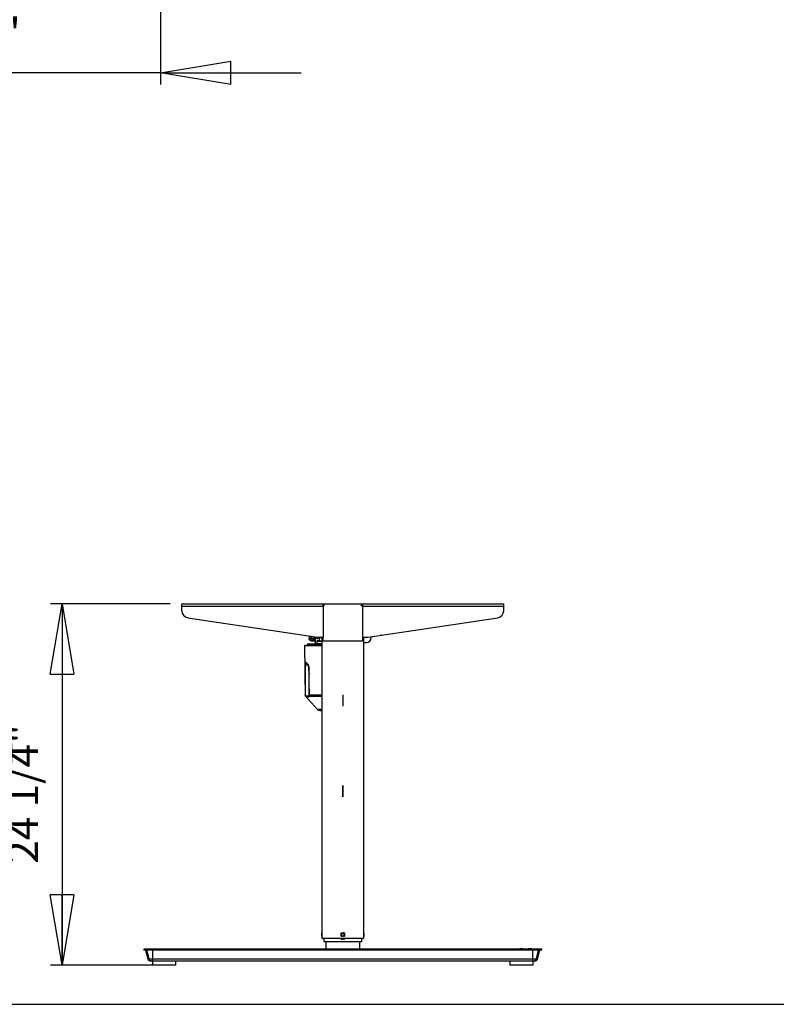
# Model space of a CAD drawing. Extents: x 4 to 230, y 4 to 161.
# Drawn here: x 55 to 106, y 4 to 70 of the extents above; entities that cross this region are included whole.
import ezdxf

# ---------------------------------------------------------------- set-up
doc = ezdxf.new("R2010")
doc.units = 0
doc.header["$MEASUREMENT"] = 0
doc.header["$PDSIZE"] = -1
doc.layers.get('0').update_dxf_attribs({"linetype": 'CONTINUOUS'})
doc.layers.get('DEFPOINTS').update_dxf_attribs({"linetype": 'CONTINUOUS'})
doc.styles.add('SLDTEXTSTYLE0', font='txt', dxfattribs={"width": 0.75})
doc.dimstyles.new('SLDDIMSTYLE0', dxfattribs={"dimtxt": 2.777778, "dimasz": 4.724409, "dimexe": 0.787402, "dimexo": 0.0625, "dimgap": 0.694444, "dimtad": 2, "dimzin": 12, "dimtxsty": 'STANDARD', "dimblk1": 'CLOSED', "dimblk2": 'CLOSED', "dimsah": 1, "dimcen": 0.09, "dimclrd": 7, "dimclre": 7, "dimclrt": 7, "dimazin": 3, "dimtfac": 1, "dimtofl": 0, "dimtmove": 0, "dimatfit": 3, "dimtolj": 1, "dimtzin": 12})
doc.dimstyles.new('SLDDIMSTYLE1', dxfattribs={"dimtxt": 2.777778, "dimasz": 4.724409, "dimexe": 0.787402, "dimexo": 0.0625, "dimgap": 0.694444, "dimtad": 2, "dimdec": 0, "dimzin": 12, "dimtxsty": 'STANDARD', "dimblk1": 'CLOSED', "dimblk2": 'CLOSED', "dimsah": 1, "dimcen": 0.09, "dimclrd": 7, "dimclre": 7, "dimclrt": 7, "dimazin": 3, "dimtfac": 1, "dimtofl": 0, "dimtmove": 0, "dimatfit": 3, "dimtolj": 1, "dimtzin": 12})

# ---------------------------------------------------------------- blocks, each defined once
blk = doc.blocks.new('_CLOSED')
at = {"color": 0, "linetype": 'BYBLOCK'}
for p, q in [((-1, 0.166667), (0, 0)), ((-1, 0.166667), (-1, -0.166667)), ((0, 0), (-1, -0.166667)), ((0, 0), (-1, 0))]:
    blk.add_line(p, q, dxfattribs=at)
blk = doc.blocks.new('*D')
at = {"color": 7}
for p, q in [((118.023, 158.999), (118.023, 155.69)), ((118.023, 158.999), (119.292, 158.999)), ((125.18, 158.999), (123.911, 158.999)), ((125.18, 158.999), (125.18, 155.69)), ((152.724, 147.015), (152.724, 156.464)), ((118.023, 155.69), (119.292, 155.69)), ((125.18, 155.69), (123.911, 155.69)), ((111.025, 147.645), (111.025, 153.169)), ((132.678, 147.645), (132.678, 153.169)), ((111.025, 152.382), (101.576, 152.382)), ((111.025, 152.382), (132.678, 152.382)), ((132.678, 152.382), (142.127, 152.382)), ((133.466, 147.015), (153.512, 147.015)), ((152.724, 144.771), (152.724, 147.015)), ((124.283, 144.771), (153.512, 144.771)), ((152.724, 144.771), (152.724, 130.372)), ((44.033, 138.439), (44.033, 135.13)), ((44.033, 138.439), (45.302, 138.439)), ((49.65, 138.439), (48.381, 138.439)), ((49.65, 138.439), (49.65, 135.13)), ((145.929, 138.16), (149.326, 138.16)), ((145.929, 138.16), (145.929, 136.891)), ((149.326, 138.16), (149.326, 136.891)), ((44.033, 135.13), (45.302, 135.13)), ((49.65, 135.13), (48.381, 135.13)), ((145.929, 132.543), (145.929, 133.811)), ((149.326, 132.543), (149.326, 133.811)), ((145.929, 132.543), (149.326, 132.543)), ((61.528, 131.822), (40.373, 131.822)), ((64.363, 131.822), (61.528, 131.822)), ((64.363, 131.822), (73.811, 131.822)), ((44.033, 129.039), (44.033, 125.731)), ((44.033, 129.039), (45.302, 129.039)), ((49.65, 129.039), (48.381, 129.039)), ((49.65, 129.039), (49.65, 125.731)), ((44.033, 125.731), (45.302, 125.731)), ((49.65, 125.731), (48.381, 125.731)), ((61.666, 122.422), (40.373, 122.422)), ((64.225, 122.422), (61.666, 122.422)), ((64.225, 122.422), (73.674, 122.422)), ((154.256, 112.566), (154.256, 122.015)), ((44.033, 119.89), (44.033, 116.581)), ((44.033, 119.89), (45.302, 119.89)), ((49.65, 119.89), (48.381, 119.89)), ((49.65, 119.89), (49.65, 116.581)), ((44.033, 116.581), (45.302, 116.581)), ((49.65, 116.581), (48.381, 116.581)), ((61.804, 113.273), (40.373, 113.273)), ((64.087, 113.273), (61.804, 113.273)), ((64.087, 113.273), (73.536, 113.273)), ((135.543, 112.566), (155.044, 112.566)), ((154.256, 111.484), (154.256, 112.566)), ((61.567, 111.7), (61.567, 103.231)), ((64.323, 111.7), (64.323, 103.231)), ((108.466, 111.779), (108.466, 98.677)), ((135.238, 111.779), (135.238, 98.677)), ((135.444, 111.484), (155.044, 111.484)), ((154.256, 111.484), (154.256, 92.74)), ((79.029, 110.636), (79.029, 107.327)), ((79.029, 110.636), (80.298, 110.636)), ((84.647, 110.636), (83.378, 110.636)), ((84.647, 110.636), (84.647, 107.327)), ((79.029, 107.327), (80.298, 107.327)), ((84.647, 107.327), (83.378, 107.327)), ((118.023, 106.082), (118.023, 102.773)), ((118.023, 106.082), (119.292, 106.082)), ((125.18, 106.082), (123.911, 106.082)), ((125.18, 106.082), (125.18, 102.773)), ((61.567, 104.019), (52.118, 104.019)), ((61.567, 104.019), (64.323, 104.019)), ((64.323, 104.019), (86.818, 104.019)), ((118.023, 102.773), (119.292, 102.773)), ((125.18, 102.773), (123.911, 102.773)), ((147.461, 100.529), (150.859, 100.529)), ((147.461, 100.529), (147.461, 99.26)), ((150.859, 100.529), (150.859, 99.26)), ((108.466, 99.465), (99.017, 99.465)), ((135.238, 99.465), (108.466, 99.465)), ((135.238, 99.465), (144.686, 99.465)), ((147.461, 94.911), (147.461, 96.18)), ((150.859, 94.911), (150.859, 96.18)), ((147.461, 94.911), (150.859, 94.911)), ((46.434, 73.238), (46.434, 69.929)), ((46.434, 73.238), (47.702, 73.238)), ((53.591, 73.238), (52.322, 73.238)), ((53.591, 73.238), (53.591, 69.929)), ((35.13, 71.462), (35.13, 65.833)), ((64.323, 71.462), (64.323, 65.833)), ((46.434, 69.929), (47.702, 69.929)), ((53.591, 69.929), (52.322, 69.929)), ((35.13, 66.62), (25.681, 66.62)), ((64.323, 66.62), (35.13, 66.62)), ((64.323, 66.62), (73.772, 66.62)), ((18.807, 55.791), (13.595, 55.791)), ((14.382, 55.791), (14.382, 7.071)), ((7.587, 36.265), (10.985, 36.265)), ((7.587, 36.265), (7.587, 34.996)), ((10.985, 36.265), (10.985, 34.996)), ((64.966, 30.88), (56.904, 30.88)), ((57.691, 30.88), (57.691, 6.569)), ((7.587, 27.568), (7.587, 28.837)), ((10.985, 27.568), (10.985, 28.837)), ((7.587, 27.568), (10.985, 27.568)), ((50.896, 21.478), (54.294, 21.478)), ((50.896, 21.478), (50.896, 20.209)), ((54.294, 21.478), (54.294, 20.209)), ((50.896, 14.32), (50.896, 15.589)), ((54.294, 14.32), (54.294, 15.589)), ((50.896, 14.32), (54.294, 14.32)), ((16.828, 7.071), (13.595, 7.071)), ((64.563, 6.569), (56.904, 6.569))]:
    blk.add_line(p, q, dxfattribs=at)
at = {"layer": 'DEFPOINTS', "color": 7}
for p in [(111.025, 146.858), (132.678, 147.015), (132.678, 146.858), (123.495, 144.771), (61.528, 124.889), (64.363, 124.889), (61.666, 119.082), (64.225, 119.082), (61.567, 112.488), (61.804, 111.995), (64.087, 111.995), (64.323, 112.488), (108.466, 112.566), (134.755, 112.566), (135.238, 112.566), (134.657, 111.484), (35.13, 72.25), (64.323, 72.25), (19.594, 55.791), (65.754, 30.88), (17.616, 7.071), (65.35, 6.569)]:
    blk.add_point(p, dxfattribs=at)
at = {"xscale": 4.724409448818898, "yscale": 4.724409448818898}
for p, rotation in [((111.025, 152.382), 360.0000000000004), ((132.678, 152.382), 180.0000000000004), ((152.724, 147.015), 270.0000000000005), ((152.724, 144.771), 90.00000000000051), ((61.528, 131.822), 360.0000000000004), ((64.363, 131.822), 180.0000000000003), ((64.225, 122.422), 180.0000000000004), ((154.256, 112.566), 270.0000000000002), ((61.804, 113.273), 360.0000000000003), ((64.087, 113.273), 180.0000000000003), ((154.256, 111.484), 90.00000000000021), ((61.567, 104.019), 360.0000000000004), ((64.323, 104.019), 180.0000000000004), ((135.238, 99.465), 180.0000000000004), ((35.13, 66.62), 360.0000000000001), ((64.323, 66.62), 180), ((14.382, 55.791), 90.00000000000051), ((57.691, 30.88), 90.00000000000051), ((14.382, 7.071), 270.0000000000005), ((57.691, 6.569), 270.0000000000005)]:
    blk.add_blockref('_CLOSED', p, dxfattribs=dict(at, rotation=rotation))
for p in [(61.666, 122.422), (108.466, 99.465)]:
    blk.add_blockref('_CLOSED', p, dxfattribs=at)
at = {"color": 7, "char_height": 2.0833, "attachment_point": 7, "style": 'SLDTEXTSTYLE0'}
for s, insert in [('550', (119.292, 156.647)), ('21 5/8"', (117.102, 153.339)), ('72', (45.302, 136.087)), ('2 7/8"', (44.6, 132.779)), ('65', (45.302, 126.688)), ('2 1/2"', (44.6, 123.379)), ('58', (45.302, 117.538)), ('2 1/4"', (44.6, 114.23)), ('70', (80.298, 108.284)), ('2 3/4"', (78.108, 104.976)), ('680', (119.292, 103.73)), ('26 3/4"', (117.102, 100.421)), ('742', (47.702, 70.886)), ('29 1/4"', (45.512, 67.577))]:
    blk.add_mtext(s, dxfattribs=dict(at, insert=insert))
at = {"color": 7, "char_height": 2.0833, "attachment_point": 7, "rotation": 90, "style": 'SLDTEXTSTYLE0'}
for s, insert in [('2 1/4"', (151.767, 131.622)), ('57', (148.37, 133.811)), ('1 1/8"', (153.299, 93.99)), ('28', (149.902, 96.18)), ('48 3/4"', (13.426, 27.417)), ('1238', (10.028, 28.837)), ('24 1/4"', (56.734, 13.399)), ('618', (53.337, 15.589))]:
    blk.add_mtext(s, dxfattribs=dict(at, insert=insert))

msp = doc.modelspace()

# ---------------------------------------------------------------- linework, layer by layer
at = {"color": 7, "linetype": 'CONTINUOUS'}
for p, q in [((65.754, 30.723), (65.754, 30.88)), ((65.754, 30.88), (75.323, 30.88)), ((65.754, 30.723), (75.25, 30.723)), ((65.754, 30.421), (65.754, 30.723)), ((75.25, 30.723), (75.25, 30.875)), ((75.25, 30.875), (75.323, 30.875)), ((75.25, 30.761), (75.323, 30.761)), ((75.25, 30.743), (75.323, 30.743)), ((75.25, 30.723), (75.25, 28.636)), ((75.323, 30.743), (75.323, 30.88)), ((75.323, 30.88), (77.838, 30.88)), ((77.838, 30.88), (87.407, 30.88)), ((77.838, 30.743), (77.838, 30.88)), ((77.838, 30.875), (77.911, 30.875)), ((77.838, 30.761), (77.911, 30.761)), ((77.911, 30.743), (77.838, 30.743)), ((77.911, 30.875), (77.911, 30.723)), ((77.911, 30.723), (87.407, 30.723)), ((77.911, 30.723), (77.911, 28.636)), ((87.407, 30.723), (87.407, 30.88)), ((87.407, 30.421), (87.407, 30.723)), ((66.156, 29.954), (74.878, 28.641)), ((78.283, 28.641), (87.005, 29.954)), ((74.311, 28.726), (74.311, 28.55)), ((74.319, 28.56), (74.311, 28.55)), ((74.319, 28.725), (74.319, 28.56)), ((74.319, 28.56), (74.359, 28.56)), ((74.359, 28.56), (74.359, 28.719)), ((74.442, 28.695), (74.444, 28.706)), ((74.442, 28.695), (74.442, 28.585)), ((74.449, 28.705), (74.449, 28.609)), ((74.58, 28.686), (74.58, 28.585)), ((74.663, 28.56), (74.663, 28.673)), ((74.663, 28.56), (74.702, 28.56)), ((74.698, 28.493), (74.711, 28.554)), ((74.698, 28.493), (74.742, 28.493)), ((74.702, 28.667), (74.702, 28.56)), ((74.702, 28.56), (74.711, 28.554)), ((74.711, 28.666), (74.711, 28.554)), ((74.742, 28.186), (74.742, 28.661)), ((74.75, 28.186), (74.75, 28.66)), ((74.937, 28.636), (75.25, 28.636)), ((74.982, 28.591), (74.982, 28.394)), ((75.163, 28.591), (74.982, 28.591)), ((74.998, 28.636), (74.998, 28.623)), ((75.163, 28.636), (75.163, 8.754)), ((75.245, 28.636), (75.245, 28.389)), ((77.911, 28.636), (78.224, 28.636)), ((77.916, 28.636), (77.916, 28.389)), ((77.998, 8.754), (77.998, 28.636)), ((78.486, 28.597), (78.486, 28.671)), ((79.195, 28.766), (79.116, 28.766)), ((79.195, 28.778), (79.195, 28.766)), ((74, 28.073), (74.058, 24.732)), ((74, 28.073), (75.163, 28.073)), ((74.018, 28.089), (75.163, 28.089)), ((74.175, 28.17), (74.175, 28.089)), ((74.175, 28.17), (75.163, 28.17)), ((75.163, 28.178), (74.183, 28.178)), ((74.468, 28.392), (74.477, 28.403)), ((74.468, 28.392), (74.742, 28.392)), ((74.545, 28.442), (74.477, 28.442)), ((74.477, 28.403), (74.545, 28.403)), ((74.545, 28.403), (74.545, 28.442)), ((74.545, 28.403), (74.555, 28.395)), ((74.555, 28.395), (74.742, 28.395)), ((74.742, 28.186), (74.75, 28.186)), ((74.75, 28.178), (74.75, 28.186)), ((74.805, 28.186), (74.75, 28.186)), ((74.805, 28.186), (74.805, 28.178)), ((74.837, 28.355), (74.844, 28.355)), ((74.837, 28.355), (74.837, 28.217)), ((74.837, 28.217), (74.844, 28.217)), ((74.844, 28.355), (74.844, 28.217)), ((75.163, 28.355), (74.844, 28.355)), ((74.844, 28.217), (75.169, 28.217)), ((74.884, 28.402), (74.884, 28.394)), ((74.982, 28.402), (74.884, 28.402)), ((74.884, 28.394), (75.163, 28.394)), ((74.894, 28.392), (74.982, 28.392)), ((75.245, 28.389), (77.916, 28.389)), ((77.998, 28.282), (78.171, 28.282)), ((74.028, 26.514), (74.035, 26.151)), ((74.045, 26.514), (74.039, 26.514)), ((74.045, 26.151), (74.039, 26.514)), ((74.045, 26.514), (74.065, 26.514)), ((74.045, 26.514), (74.045, 26.151)), ((74.065, 24.732), (74.065, 26.514)), ((74.311, 26.151), (74.305, 26.514)), ((74.035, 26.151), (74.06, 24.732)), ((74.062, 24.732), (74.045, 26.151)), ((74.326, 24.732), (74.311, 26.151)), ((74.06, 24.732), (74.058, 24.732)), ((74.06, 24.732), (74.06, 24.732)), ((74.062, 24.732), (74.065, 24.732)), ((74.062, 24.732), (74.062, 24.732)), ((74.078, 24.682), (74.871, 23.769)), ((74.078, 24.682), (74.079, 24.682)), ((74.079, 24.682), (74.087, 24.673)), ((74.087, 24.673), (74.079, 24.682)), ((74.321, 25.176), (74.325, 24.732)), ((74.324, 24.963), (74.324, 24.732)), ((74.324, 24.732), (74.325, 24.732)), ((74.325, 24.732), (74.325, 24.732)), ((74.326, 24.732), (74.326, 24.731)), ((75.163, 24.732), (74.326, 24.732)), ((74.326, 24.731), (74.33, 24.705)), ((74.334, 24.691), (74.338, 24.682)), ((74.338, 24.682), (74.343, 24.673)), ((74.343, 24.673), (74.339, 24.682)), ((74.339, 24.682), (75.163, 24.682)), ((76.581, 24.758), (76.581, 24.01)), ((76.581, 24.758), (76.581, 24.01)), ((75.163, 23.769), (74.871, 23.769)), ((74.908, 23.745), (75.163, 23.745)), ((76.581, 18.656), (76.581, 17.908)), ((76.581, 17.908), (76.581, 18.656)), ((76.581, 18.656), (76.581, 17.908)), ((76.581, 17.908), (76.581, 18.656)), ((75.163, 8.754), (75.168, 8.754)), ((75.163, 8.725), (75.163, 8.536)), ((75.165, 8.725), (75.163, 8.725)), ((75.165, 8.735), (75.165, 8.725)), ((75.167, 8.735), (75.165, 8.735)), ((75.165, 8.735), (75.165, 8.725)), ((75.165, 8.735), (75.165, 8.735)), ((75.166, 8.692), (75.167, 8.692)), ((75.166, 8.569), (75.166, 8.692)), ((75.167, 8.692), (75.167, 8.735)), ((75.168, 8.735), (75.167, 8.735)), ((75.168, 8.692), (75.167, 8.692)), ((75.168, 8.754), (75.168, 8.518)), ((76.462, 8.754), (76.699, 8.754)), ((76.462, 8.518), (76.462, 8.754)), ((76.476, 8.735), (76.468, 8.735)), ((76.468, 8.692), (76.468, 8.735)), ((76.476, 8.692), (76.468, 8.692)), ((76.476, 8.743), (76.52, 8.743)), ((76.476, 8.735), (76.476, 8.692)), ((76.519, 8.735), (76.476, 8.735)), ((76.476, 8.692), (76.486, 8.692)), ((76.478, 8.684), (76.476, 8.684)), ((76.478, 8.577), (76.478, 8.684)), ((76.486, 8.692), (76.486, 8.569)), ((76.519, 8.725), (76.519, 8.735)), ((76.519, 8.735), (76.527, 8.735)), ((76.642, 8.725), (76.519, 8.725)), ((76.527, 8.735), (76.527, 8.733)), ((76.527, 8.733), (76.634, 8.733)), ((76.634, 8.733), (76.634, 8.735)), ((76.634, 8.735), (76.642, 8.735)), ((76.642, 8.743), (76.685, 8.743)), ((76.642, 8.735), (76.642, 8.725)), ((76.686, 8.735), (76.642, 8.735)), ((76.676, 8.692), (76.686, 8.692)), ((76.676, 8.569), (76.676, 8.692)), ((76.683, 8.684), (76.683, 8.577)), ((76.685, 8.684), (76.683, 8.684)), ((76.686, 8.692), (76.686, 8.735)), ((76.693, 8.735), (76.686, 8.735)), ((76.693, 8.692), (76.686, 8.692)), ((76.693, 8.735), (76.693, 8.692)), ((76.699, 8.754), (76.699, 8.518)), ((77.993, 8.754), (77.998, 8.754)), ((77.993, 8.518), (77.993, 8.754)), ((77.994, 8.735), (77.993, 8.735)), ((77.994, 8.692), (77.993, 8.692)), ((77.994, 8.735), (77.994, 8.692)), ((77.997, 8.735), (77.994, 8.735)), ((77.994, 8.692), (77.995, 8.692)), ((77.995, 8.692), (77.995, 8.569)), ((77.997, 8.725), (77.997, 8.735)), ((77.997, 8.725), (77.997, 8.735)), ((77.997, 8.735), (77.997, 8.735)), ((77.998, 8.725), (77.997, 8.725)), ((77.998, 8.536), (77.998, 8.725)), ((75.163, 8.536), (75.165, 8.536)), ((75.163, 8.518), (75.163, 8.361)), ((75.168, 8.518), (75.163, 8.518)), ((77.998, 8.361), (75.163, 8.361)), ((75.165, 8.536), (75.165, 8.526)), ((75.165, 8.536), (75.165, 8.526)), ((75.165, 8.526), (75.167, 8.526)), ((75.165, 8.526), (75.165, 8.526)), ((75.167, 8.569), (75.166, 8.569)), ((75.167, 8.526), (75.167, 8.569)), ((75.168, 8.569), (75.167, 8.569)), ((75.168, 8.526), (75.167, 8.526)), ((75.301, 8.361), (75.301, 8.339)), ((75.301, 8.339), (75.303, 8.339)), ((75.301, 8.321), (75.301, 8.164)), ((75.307, 8.321), (75.301, 8.321)), ((75.301, 8.164), (77.86, 8.164)), ((75.303, 8.339), (75.303, 8.329)), ((75.303, 8.339), (75.303, 8.329)), ((75.303, 8.329), (75.305, 8.329)), ((75.303, 8.329), (75.303, 8.329)), ((75.305, 8.329), (75.305, 8.361)), ((75.307, 8.329), (75.305, 8.329)), ((75.307, 8.361), (75.307, 8.321)), ((75.439, 8.164), (75.439, 7.652)), ((76.699, 8.518), (76.462, 8.518)), ((76.462, 8.321), (76.462, 8.361)), ((76.699, 8.321), (76.462, 8.321)), ((76.468, 8.526), (76.468, 8.569)), ((76.476, 8.569), (76.468, 8.569)), ((76.476, 8.526), (76.468, 8.526)), ((76.468, 8.329), (76.468, 8.361)), ((76.476, 8.329), (76.468, 8.329)), ((76.476, 8.577), (76.478, 8.577)), ((76.476, 8.569), (76.476, 8.526)), ((76.486, 8.569), (76.476, 8.569)), ((76.476, 8.526), (76.519, 8.526)), ((76.476, 8.361), (76.476, 8.329)), ((76.476, 8.329), (76.519, 8.329)), ((76.519, 8.536), (76.642, 8.536)), ((76.519, 8.526), (76.519, 8.536)), ((76.519, 8.526), (76.527, 8.526)), ((76.519, 8.339), (76.642, 8.339)), ((76.519, 8.329), (76.519, 8.339)), ((76.519, 8.329), (76.527, 8.329)), ((76.634, 8.528), (76.527, 8.528)), ((76.527, 8.528), (76.527, 8.526)), ((76.634, 8.331), (76.527, 8.331)), ((76.527, 8.331), (76.527, 8.329)), ((76.634, 8.526), (76.634, 8.528)), ((76.634, 8.526), (76.642, 8.526)), ((76.634, 8.329), (76.634, 8.331)), ((76.634, 8.329), (76.642, 8.329)), ((76.642, 8.536), (76.642, 8.526)), ((76.642, 8.526), (76.686, 8.526)), ((76.642, 8.339), (76.642, 8.329)), ((76.642, 8.329), (76.686, 8.329)), ((76.686, 8.569), (76.676, 8.569)), ((76.683, 8.577), (76.685, 8.577)), ((76.686, 8.526), (76.686, 8.569)), ((76.693, 8.569), (76.686, 8.569)), ((76.693, 8.526), (76.686, 8.526)), ((76.686, 8.329), (76.686, 8.361)), ((76.693, 8.329), (76.686, 8.329)), ((76.693, 8.569), (76.693, 8.526)), ((76.693, 8.361), (76.693, 8.329)), ((76.699, 8.361), (76.699, 8.321)), ((77.722, 7.652), (77.722, 8.164)), ((77.855, 8.321), (77.855, 8.361)), ((77.856, 8.329), (77.855, 8.329)), ((77.86, 8.321), (77.855, 8.321)), ((77.856, 8.361), (77.856, 8.329)), ((77.856, 8.329), (77.859, 8.329)), ((77.859, 8.329), (77.859, 8.339)), ((77.859, 8.329), (77.859, 8.339)), ((77.859, 8.339), (77.86, 8.339)), ((77.859, 8.329), (77.859, 8.329)), ((77.86, 8.339), (77.86, 8.361)), ((77.86, 8.164), (77.86, 8.321)), ((77.994, 8.569), (77.993, 8.569)), ((77.994, 8.526), (77.993, 8.526)), ((77.998, 8.518), (77.993, 8.518)), ((77.994, 8.569), (77.994, 8.526)), ((77.995, 8.569), (77.994, 8.569)), ((77.994, 8.526), (77.997, 8.526)), ((77.997, 8.526), (77.997, 8.536)), ((77.997, 8.526), (77.997, 8.536)), ((77.997, 8.536), (77.998, 8.536)), ((77.997, 8.526), (77.997, 8.526)), ((77.998, 8.361), (77.998, 8.518)), ((63.195, 7.652), (63.195, 7.573)), ((63.29, 7.652), (63.195, 7.652)), ((63.29, 7.573), (63.195, 7.573)), ((63.29, 7.573), (63.29, 7.652)), ((63.677, 7.652), (63.29, 7.652)), ((63.677, 7.573), (63.29, 7.573)), ((63.313, 7.573), (63.469, 6.991)), ((63.558, 6.991), (63.404, 7.573)), ((63.677, 7.573), (63.677, 7.652)), ((89.484, 7.652), (63.677, 7.652)), ((89.484, 7.573), (63.677, 7.573)), ((63.792, 6.991), (63.792, 7.573)), ((63.884, 7.68), (63.884, 7.652)), ((63.884, 7.68), (63.962, 7.68)), ((63.962, 7.68), (63.962, 7.652)), ((63.962, 7.68), (64.002, 7.68)), ((64.002, 7.68), (64.002, 7.652)), ((64.002, 7.68), (64.081, 7.68)), ((64.081, 7.68), (64.081, 7.652)), ((64.474, 7.68), (64.474, 7.652)), ((64.474, 7.68), (64.553, 7.68)), ((64.553, 7.68), (64.553, 7.652)), ((64.553, 7.68), (64.592, 7.68)), ((64.592, 7.68), (64.592, 7.652)), ((64.592, 7.68), (64.671, 7.68)), ((64.671, 7.68), (64.671, 7.652)), ((88.49, 7.68), (88.49, 7.652)), ((88.569, 7.68), (88.49, 7.68)), ((88.569, 7.68), (88.569, 7.652)), ((88.608, 7.68), (88.569, 7.68)), ((88.608, 7.68), (88.608, 7.652)), ((88.687, 7.68), (88.608, 7.68)), ((88.687, 7.68), (88.687, 7.652)), ((89.081, 7.68), (89.081, 7.652)), ((89.159, 7.68), (89.081, 7.68)), ((89.159, 7.68), (89.159, 7.652)), ((89.199, 7.68), (89.159, 7.68)), ((89.199, 7.68), (89.199, 7.652)), ((89.277, 7.68), (89.199, 7.68)), ((89.277, 7.68), (89.277, 7.652)), ((89.37, 6.991), (89.37, 7.573)), ((89.484, 7.573), (89.484, 7.652)), ((89.872, 7.652), (89.484, 7.652)), ((89.872, 7.573), (89.484, 7.573)), ((89.604, 6.991), (89.757, 7.573)), ((89.692, 6.991), (89.848, 7.573)), ((89.872, 7.573), (89.872, 7.652)), ((89.966, 7.652), (89.872, 7.652)), ((89.966, 7.573), (89.872, 7.573)), ((89.966, 7.573), (89.966, 7.652)), ((63.469, 6.991), (63.558, 6.991)), ((63.558, 6.991), (63.792, 6.991)), ((63.745, 6.845), (63.659, 6.845)), ((63.792, 6.845), (63.745, 6.845)), ((63.775, 6.845), (63.775, 6.569)), ((63.792, 6.991), (89.37, 6.991)), ((63.792, 6.845), (63.792, 6.991)), ((89.37, 6.845), (63.792, 6.845)), ((65.35, 6.569), (65.35, 6.845)), ((87.811, 6.845), (87.811, 6.569)), ((89.37, 6.991), (89.604, 6.991)), ((89.37, 6.845), (89.37, 6.991)), ((89.416, 6.845), (89.37, 6.845)), ((89.386, 6.569), (89.386, 6.845)), ((89.502, 6.845), (89.416, 6.845)), ((89.604, 6.991), (89.692, 6.991)), ((65.35, 6.569), (63.775, 6.569)), ((89.386, 6.569), (87.811, 6.569)), ((3.937, 3.937), (229.921, 3.937))]:
    msp.add_line(p, q, dxfattribs=at)
at = {"color": 7, "linetype": 'CONTINUOUS', "flags": 128}
for points in [[(74.468, 28.392), (74.407, 28.405), (74.357, 28.438), (74.324, 28.488), (74.314, 28.518), (74.311, 28.55)], [(74.477, 28.403), (74.445, 28.406), (74.416, 28.415), (74.366, 28.449), (74.332, 28.498), (74.323, 28.528), (74.319, 28.56)], [(74.359, 28.56), (74.368, 28.515), (74.393, 28.477), (74.432, 28.451), (74.477, 28.442)], [(74.58, 28.585), (74.574, 28.559), (74.559, 28.536), (74.537, 28.522), (74.511, 28.516), (74.484, 28.522), (74.462, 28.536), (74.447, 28.559), (74.442, 28.585)], [(74.545, 28.442), (74.59, 28.451), (74.629, 28.477), (74.654, 28.515), (74.663, 28.56)], [(74.702, 28.56), (74.69, 28.499), (74.656, 28.449), (74.607, 28.416), (74.577, 28.406), (74.545, 28.403)], [(74.698, 28.493), (74.687, 28.471), (74.671, 28.45), (74.636, 28.419), (74.596, 28.401), (74.555, 28.395)], [(74.918, 28.594), (74.896, 28.599), (74.863, 28.62), (74.845, 28.646)], [(75.047, 28.63), (75.011, 28.628), (75.005, 28.624)], [(74.041, 28.083), (74.024, 28.082), (74.007, 28.079), (74.001, 28.076), (74, 28.074), (74, 28.074), (74, 28.073), (74, 28.073), (74, 28.073), (74, 28.073), (74, 28.073), (74, 28.073)], [(74.477, 28.442), (74.477, 28.427), (74.477, 28.415), (74.477, 28.406), (74.477, 28.403)], [(74.837, 28.217), (74.834, 28.206), (74.831, 28.2), (74.827, 28.195), (74.822, 28.191), (74.817, 28.188), (74.805, 28.186)], [(74.884, 28.402), (74.866, 28.399), (74.858, 28.394), (74.85, 28.388), (74.844, 28.381), (74.84, 28.372), (74.837, 28.355)], [(74.305, 26.514), (74.299, 26.594), (74.284, 26.671), (74.261, 26.742), (74.232, 26.806), (74.199, 26.858), (74.165, 26.898), (74.131, 26.923), (74.1, 26.931), (74.075, 26.923), (74.055, 26.898), (74.042, 26.858), (74.033, 26.805), (74.029, 26.742), (74.027, 26.671), (74.027, 26.594), (74.028, 26.514)], [(74.039, 26.514), (74.037, 26.514), (74.035, 26.514), (74.034, 26.514), (74.032, 26.514), (74.03, 26.514), (74.029, 26.514), (74.028, 26.514), (74.028, 26.514)], [(74.039, 26.514), (74.039, 26.591), (74.039, 26.629), (74.041, 26.667), (74.043, 26.712), (74.047, 26.751), (74.053, 26.795), (74.06, 26.831), (74.068, 26.857), (74.079, 26.879), (74.098, 26.901), (74.123, 26.908)], [(74.045, 26.514), (74.047, 26.587), (74.052, 26.665), (74.057, 26.71), (74.064, 26.749), (74.073, 26.793), (74.085, 26.83), (74.096, 26.856), (74.109, 26.878), (74.125, 26.896), (74.139, 26.904)], [(74.065, 26.514), (74.068, 26.588), (74.076, 26.658), (74.089, 26.72), (74.106, 26.773), (74.126, 26.815), (74.148, 26.845), (74.192, 26.867)], [(74.123, 26.908), (74.15, 26.901), (74.181, 26.879), (74.201, 26.857), (74.22, 26.832), (74.242, 26.795), (74.261, 26.752), (74.276, 26.712), (74.289, 26.667), (74.303, 26.591), (74.308, 26.514)], [(74.303, 26.514), (74.306, 26.338), (74.309, 26.151)], [(74.305, 26.514), (74.304, 26.514), (74.303, 26.514), (74.303, 26.514)], [(74.303, 26.514), (74.303, 26.514), (74.304, 26.514), (74.305, 26.514)], [(74.045, 26.151), (74.043, 26.151), (74.041, 26.151), (74.04, 26.151), (74.038, 26.151), (74.037, 26.151), (74.035, 26.151), (74.035, 26.151), (74.035, 26.151)], [(74.309, 26.151), (74.309, 26.151), (74.31, 26.151), (74.311, 26.151)], [(74.06, 24.732), (74.06, 24.732), (74.062, 24.732)], [(74.06, 24.731), (74.06, 24.731), (74.062, 24.732)], [(74.079, 24.682), (74.071, 24.693), (74.065, 24.705), (74.06, 24.731)], [(74.079, 24.682), (74.066, 24.705), (74.062, 24.732)], [(74.063, 24.732), (74.069, 24.705), (74.083, 24.682)], [(74.065, 24.732), (74.071, 24.7), (74.087, 24.673)], [(74.324, 24.732), (74.26, 24.681), (74.194, 24.662), (74.129, 24.681), (74.065, 24.732)], [(74.079, 24.682), (74.079, 24.682), (74.079, 24.682), (74.079, 24.682), (74.079, 24.682), (74.079, 24.682), (74.079, 24.682), (74.079, 24.682), (74.079, 24.682)], [(74.087, 24.673), (74.149, 24.627), (74.212, 24.611), (74.278, 24.627), (74.343, 24.673)], [(74.343, 24.673), (74.328, 24.7), (74.324, 24.732)], [(74.325, 24.732), (74.325, 24.732), (74.325, 24.732)], [(74.325, 24.732), (74.325, 24.732), (74.325, 24.732), (74.325, 24.731), (74.325, 24.731), (74.325, 24.731), (74.326, 24.731), (74.326, 24.731), (74.326, 24.731)], [(74.325, 24.732), (74.328, 24.705), (74.334, 24.691)], [(74.325, 24.732), (74.325, 24.732), (74.325, 24.732), (74.325, 24.732), (74.325, 24.732), (74.326, 24.732), (74.326, 24.732), (74.326, 24.732)], [(74.33, 24.705), (74.334, 24.693), (74.339, 24.682)], [(74.339, 24.682), (74.339, 24.682), (74.339, 24.682), (74.339, 24.682), (74.338, 24.682), (74.338, 24.682), (74.338, 24.682), (74.338, 24.682), (74.338, 24.682)], [(74.871, 23.769), (74.888, 23.754), (74.909, 23.745)], [(75.168, 8.741), (75.168, 8.741), (75.167, 8.74), (75.166, 8.739), (75.165, 8.738), (75.165, 8.736), (75.165, 8.735)], [(75.166, 8.692), (75.166, 8.691), (75.167, 8.69), (75.168, 8.687)], [(75.168, 8.739), (75.168, 8.738), (75.167, 8.736), (75.167, 8.735)], [(75.168, 8.688), (75.168, 8.688), (75.167, 8.69), (75.167, 8.692)], [(76.476, 8.735), (76.476, 8.736), (76.476, 8.738), (76.476, 8.739), (76.476, 8.74), (76.476, 8.741), (76.476, 8.742), (76.476, 8.743), (76.476, 8.743)], [(76.476, 8.692), (76.476, 8.69), (76.476, 8.688), (76.476, 8.687), (76.476, 8.686), (76.476, 8.685), (76.476, 8.684), (76.476, 8.684), (76.476, 8.684)], [(76.478, 8.684), (76.479, 8.684), (76.479, 8.685), (76.481, 8.687), (76.484, 8.69), (76.486, 8.691), (76.486, 8.692)], [(76.519, 8.735), (76.519, 8.736), (76.519, 8.738), (76.519, 8.739), (76.519, 8.74), (76.519, 8.741), (76.519, 8.742), (76.519, 8.743), (76.52, 8.743)], [(76.519, 8.725), (76.519, 8.725), (76.522, 8.728), (76.525, 8.73), (76.526, 8.732), (76.527, 8.733), (76.527, 8.733)], [(76.634, 8.733), (76.634, 8.733), (76.635, 8.732), (76.637, 8.73), (76.639, 8.728), (76.642, 8.725), (76.642, 8.725)], [(76.642, 8.743), (76.642, 8.743), (76.642, 8.742), (76.642, 8.741), (76.642, 8.74), (76.642, 8.739), (76.642, 8.738), (76.642, 8.736), (76.642, 8.735)], [(76.676, 8.692), (76.676, 8.691), (76.677, 8.69), (76.68, 8.687), (76.682, 8.685), (76.683, 8.684), (76.683, 8.684)], [(76.685, 8.743), (76.685, 8.743), (76.685, 8.742), (76.685, 8.741), (76.685, 8.74), (76.685, 8.739), (76.685, 8.738), (76.685, 8.736), (76.686, 8.735)], [(76.685, 8.684), (76.685, 8.684), (76.685, 8.684), (76.685, 8.685), (76.685, 8.686), (76.685, 8.687), (76.685, 8.688), (76.685, 8.69), (76.686, 8.692)], [(77.997, 8.735), (77.996, 8.736), (77.996, 8.738), (77.995, 8.739), (77.994, 8.74), (77.993, 8.741), (77.993, 8.741)], [(77.994, 8.735), (77.994, 8.736), (77.993, 8.738), (77.993, 8.739)], [(77.993, 8.687), (77.994, 8.69), (77.995, 8.691), (77.995, 8.692)], [(77.994, 8.692), (77.994, 8.69), (77.993, 8.688), (77.993, 8.688)], [(75.168, 8.52), (75.168, 8.52), (75.167, 8.521), (75.166, 8.522), (75.165, 8.523), (75.165, 8.525), (75.165, 8.526)], [(75.168, 8.574), (75.167, 8.571), (75.166, 8.57), (75.166, 8.569)], [(75.168, 8.573), (75.168, 8.572), (75.167, 8.571), (75.167, 8.569)], [(75.168, 8.522), (75.168, 8.523), (75.167, 8.525), (75.167, 8.526)], [(75.307, 8.322), (75.306, 8.323), (75.305, 8.324), (75.304, 8.325), (75.303, 8.326), (75.303, 8.328), (75.303, 8.329)], [(75.307, 8.325), (75.306, 8.326), (75.306, 8.328), (75.305, 8.329)], [(76.476, 8.569), (76.476, 8.571), (76.476, 8.572), (76.476, 8.574), (76.476, 8.575), (76.476, 8.576), (76.476, 8.577), (76.476, 8.577), (76.476, 8.577)], [(76.476, 8.526), (76.476, 8.525), (76.476, 8.523), (76.476, 8.522), (76.476, 8.521), (76.476, 8.52), (76.476, 8.519), (76.476, 8.518), (76.476, 8.518)], [(76.476, 8.329), (76.476, 8.328), (76.476, 8.326), (76.476, 8.325), (76.476, 8.324), (76.476, 8.323), (76.476, 8.322), (76.476, 8.322), (76.476, 8.321)], [(76.486, 8.569), (76.486, 8.57), (76.484, 8.571), (76.481, 8.574), (76.479, 8.576), (76.479, 8.577), (76.478, 8.577)], [(76.527, 8.528), (76.527, 8.528), (76.526, 8.529), (76.525, 8.531), (76.522, 8.533), (76.519, 8.536), (76.519, 8.536)], [(76.519, 8.526), (76.519, 8.525), (76.519, 8.523), (76.519, 8.522), (76.519, 8.521), (76.519, 8.52), (76.519, 8.519), (76.519, 8.518), (76.52, 8.518)], [(76.527, 8.331), (76.527, 8.332), (76.526, 8.332), (76.525, 8.334), (76.522, 8.336), (76.519, 8.339), (76.519, 8.339)], [(76.519, 8.329), (76.519, 8.328), (76.519, 8.326), (76.519, 8.325), (76.519, 8.324), (76.519, 8.323), (76.519, 8.322), (76.519, 8.322), (76.52, 8.321)], [(76.642, 8.536), (76.642, 8.536), (76.639, 8.533), (76.637, 8.531), (76.635, 8.529), (76.634, 8.528), (76.634, 8.528)], [(76.642, 8.339), (76.642, 8.339), (76.639, 8.336), (76.637, 8.334), (76.635, 8.332), (76.634, 8.332), (76.634, 8.331)], [(76.642, 8.518), (76.642, 8.518), (76.642, 8.519), (76.642, 8.52), (76.642, 8.521), (76.642, 8.522), (76.642, 8.523), (76.642, 8.525), (76.642, 8.526)], [(76.642, 8.321), (76.642, 8.322), (76.642, 8.322), (76.642, 8.323), (76.642, 8.324), (76.642, 8.325), (76.642, 8.326), (76.642, 8.328), (76.642, 8.329)], [(76.683, 8.577), (76.683, 8.577), (76.682, 8.576), (76.68, 8.574), (76.677, 8.571), (76.676, 8.57), (76.676, 8.569)], [(76.685, 8.577), (76.685, 8.577), (76.685, 8.577), (76.685, 8.576), (76.685, 8.575), (76.685, 8.574), (76.685, 8.572), (76.685, 8.571), (76.686, 8.569)], [(76.685, 8.518), (76.685, 8.518), (76.685, 8.519), (76.685, 8.52), (76.685, 8.521), (76.685, 8.522), (76.685, 8.523), (76.685, 8.525), (76.686, 8.526)], [(76.685, 8.321), (76.685, 8.322), (76.685, 8.322), (76.685, 8.323), (76.685, 8.324), (76.685, 8.325), (76.686, 8.326), (76.686, 8.328), (76.686, 8.329)], [(77.856, 8.329), (77.856, 8.328), (77.855, 8.326), (77.855, 8.325)], [(77.859, 8.329), (77.858, 8.328), (77.858, 8.326), (77.857, 8.325), (77.856, 8.324), (77.855, 8.323), (77.855, 8.322)], [(77.995, 8.569), (77.995, 8.57), (77.994, 8.571), (77.993, 8.574)], [(77.994, 8.569), (77.994, 8.571), (77.993, 8.572), (77.993, 8.573)], [(77.994, 8.526), (77.994, 8.525), (77.993, 8.523), (77.993, 8.522)], [(77.997, 8.526), (77.996, 8.525), (77.996, 8.523), (77.995, 8.522), (77.994, 8.521), (77.993, 8.52), (77.993, 8.52)], [(63.745, 6.845), (63.713, 6.848), (63.683, 6.855), (63.654, 6.868), (63.627, 6.886), (63.603, 6.907), (63.584, 6.933), (63.568, 6.961), (63.558, 6.991)], [(89.604, 6.991), (89.593, 6.961), (89.577, 6.933), (89.558, 6.907), (89.534, 6.886), (89.508, 6.868), (89.479, 6.855), (89.448, 6.848), (89.416, 6.845)]]:
    msp.add_lwpolyline(points, dxfattribs=at)
at = {"color": 7, "linetype": 'CONTINUOUS'}
for centre, radius, start, end in [((66.226, 30.421), 0.472, 180, 261.43911), ((86.935, 30.421), 0.472, 278.56089, 0), ((74.535, 28.609), 0.0866, 180, 270), ((74.861, 28.611), 0.061, 139.5033, 270), ((74.861, 28.611), 0.061, 270, 25.38528), ((74.935, 28.695), 0.0846, 219.03163, 260.89468), ((74.937, 29.03), 0.394, 261.43911, 270), ((75.022, 28.591), 0.0394, 116.63391, 180), ((78.171, 28.597), 0.315, 270, 0), ((78.224, 29.03), 0.394, 270, 278.56089), ((74.735, 28.186), 0.00787, 270, 0), ((74.805, 28.217), 0.0394, 270, 0), ((74.884, 28.355), 0.0394, 90, 180), ((75.356, 25.254), 1.575, 253.48153, 262.96359), ((76.476, 8.735), 0.00787, 90, 180), ((76.476, 8.692), 0.00787, 180, 270), ((76.52, 8.735), 0.00787, 0, 90), ((76.642, 8.735), 0.00787, 90, 180), ((76.685, 8.735), 0.00787, 0, 90), ((76.685, 8.692), 0.00787, 270, 0), ((77.989, 8.735), 0.00787, 0, 57.19632), ((75.172, 8.526), 0.00787, 180, 237.19632), ((75.31, 8.329), 0.00787, 180, 240.51008), ((76.476, 8.569), 0.00787, 90, 180), ((76.476, 8.526), 0.00787, 180, 270), ((76.476, 8.329), 0.00787, 180, 270), ((76.52, 8.526), 0.00787, 270, 0), ((76.52, 8.329), 0.00787, 270, 0), ((76.642, 8.526), 0.00787, 180, 270), ((76.642, 8.329), 0.00787, 180, 270), ((76.685, 8.569), 0.00787, 0, 90), ((76.685, 8.526), 0.00787, 270, 0), ((76.685, 8.329), 0.00787, 270, 0), ((77.851, 8.329), 0.00787, 299.48992, 0), ((77.989, 8.526), 0.00787, 302.80368, 0), ((63.659, 7.042), 0.197, 195, 270), ((89.502, 7.042), 0.197, 270, 345)]:
    msp.add_arc(centre, radius, start, end, dxfattribs=at)

# ---------------------------------------------------------------- dimensions: what is measured, and where the dimension line sits
at = {"color": 7}
for base, p1, p2, dimstyle, middle in [((108.466, 99.465), (135.238, 112.566), (108.466, 112.566), 'SLDDIMSTYLE0', (121.602, 99.465)), ((132.678, 152.382), (111.025, 146.858), (132.678, 146.858), 'SLDDIMSTYLE0', (121.602, 152.382)), ((64.323, 104.019), (61.567, 112.488), (64.323, 112.488), 'SLDDIMSTYLE0', (81.838, 104.019)), ((35.13, 66.62), (64.323, 72.25), (35.13, 72.25), 'SLDDIMSTYLE1', (50.012, 66.62))]:
    dim = msp.add_linear_dim(base=base, p1=p1, p2=p2, dimstyle=dimstyle, dxfattribs=at)
    dim.commit()
    dim.dimension.update_dxf_attribs({"geometry": '*D', "text_midpoint": middle, "dimtype": 160})
for base, p1, p2, middle in [((152.724, 147.015), (123.495, 144.771), (132.678, 147.015), (152.724, 135.351)), ((154.256, 112.566), (134.657, 111.484), (134.755, 112.566), (154.256, 97.72)), ((14.382, 7.071), (19.594, 55.791), (17.616, 7.071), (14.382, 31.917)), ((57.691, 6.569), (65.754, 30.88), (65.35, 6.569), (57.691, 17.899))]:
    dim = msp.add_linear_dim(base=base, p1=p1, p2=p2, angle=90, dimstyle='SLDDIMSTYLE0', dxfattribs=at)
    dim.commit()
    dim.dimension.update_dxf_attribs({"geometry": '*D', "text_midpoint": middle, "dimtype": 160})
for base, p1, p2, middle in [((61.804, 113.273), (64.087, 111.995), (61.804, 111.995), (46.841, 113.273)), ((61.666, 122.422), (64.225, 119.082), (61.666, 119.082), (46.841, 122.422)), ((61.5279, 131.8218), (64.3626, 124.8892), (61.5279, 124.8892), (46.8407, 131.8218))]:
    dim = msp.add_linear_dim(base=base, p1=p1, p2=p2, text='%%c<>', dimstyle='SLDDIMSTYLE0', dxfattribs=at)
    dim.commit()
    dim.dimension.update_dxf_attribs({"geometry": '*D', "text_midpoint": middle, "dimtype": 160})

doc.saveas('drawing.dxf')
